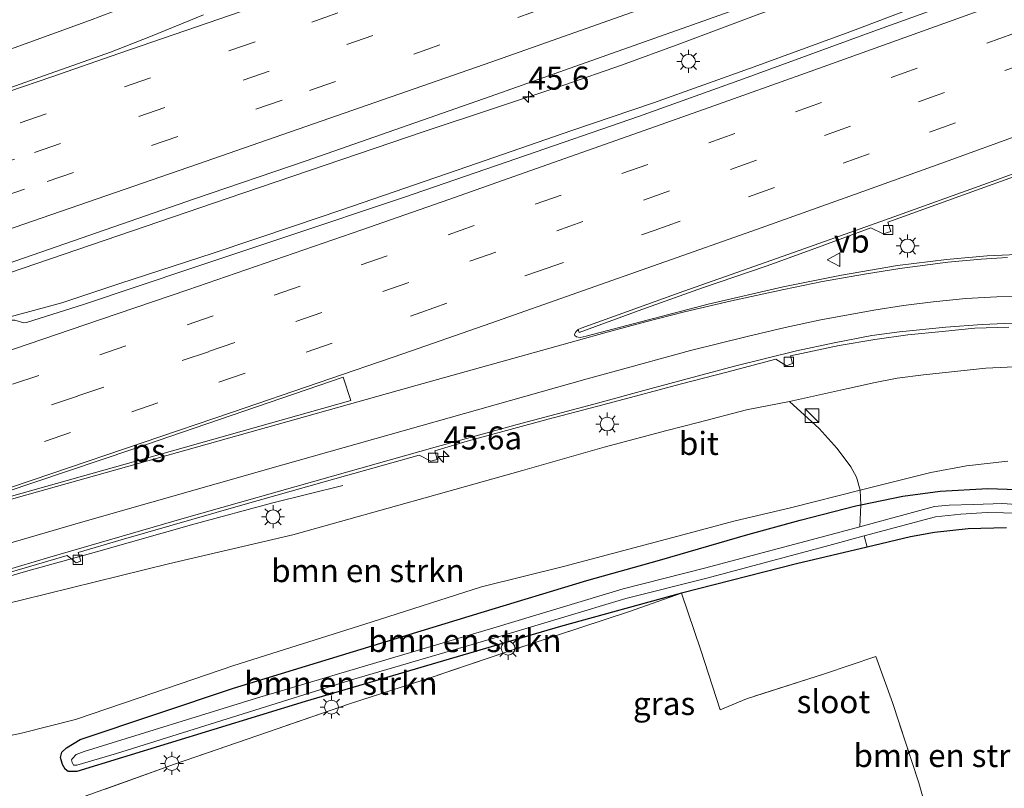
# Model space of a CAD drawing. Units: metres. Extents: x 119998 to 130005, y 450000 to 455002.
# Drawn here: x 121808 to 121915, y 453728 to 453812 of the extents above; entities that cross this region are included whole.
import ezdxf
from ezdxf.enums import TextEntityAlignment as Align

# ---------------------------------------------------------------- set-up
doc = ezdxf.new("R2010")
doc.units = ezdxf.units.M
doc.linetypes.add('IE-TERREINAFSCHEIDING', pattern=[10, 8, -2])
doc.linetypes.add('VW-3-9_STREEP', pattern=[12, 3, -9])
doc.layers.get('0').update_dxf_attribs({"lineweight": 25})
for name, color, linetype, lineweight in [('B-ME-AM-KILOMETR-S-B1', 7, 'Continuous', 18), ('B-ME-BV-GELEIDECONSTRUCTIE-GELEIDERAIL-L-B1', 213, 'BV-GELEIDERAIL', 18), ('B-ME-GR-BOMENSTRUIKEN-GV-B6', 93, 'Continuous', 18), ('B-ME-GW-INSTEEKWATERGANG-L-B1', 10, 'Continuous', 25), ('B-ME-GW-KRUINLIJN-L-B1', 93, 'Continuous', 18), ('B-ME-GW-TEENLIJN-L-B1', 93, 'Continuous', 18), ('B-ME-IE-GRASLAND-GV-B6', 93, 'Continuous', 18), ('B-ME-IE-GRONDWERKLIJN-GROND_INGERICHT-GV-B6', 253, 'Continuous', 18), ('B-ME-IE-INRICHTINGSELEMENT-S-B1', 253, 'Continuous', 18), ('B-ME-IE-MEUBILAIR_WEGMEUBILAIR-LICHTMAST-S-B1', 8, 'Continuous', 18), ('B-ME-IE-TERREINAFSCHEIDING-RASTERHEKWERK-L-B1', 8, 'IE-TERREINAFSCHEIDING', 18), ('B-ME-OG-WATER-GV-B6', 153, 'Continuous', 18), ('B-ME-VH-VERH_SOORT-BITUMEN-GV-B6', 8, 'IE-TERREINAFSCHEIDING-NATUURLIJK-HOUTWAL', 18), ('B-ME-VV-KOLK-S-B1', 8, 'Continuous', 18), ('B-ME-VW-MARKERING-39STREEP-015-L-B1', 255, 'VW-3-9_STREEP', 18), ('B-ME-VW-MARKERING-STREEP-015-L-B1', 7, 'Continuous', 18), ('B-ME-VW-MARKERING-VLAKMARK-GV-B6', 7, 'Continuous', 18), ('B-ME-VW-MEUBILAIR_WEGMEUBILAIR-VERKEERSBORD-S-B1', 8, 'Continuous', 18)]:
    doc.layers.add(name, color=color, linetype=linetype, lineweight=lineweight)
doc.styles.add('NLCS-ISO', font='NLCS-ISO.TTF')
doc.linetypes.add('BV-GELEIDERAIL', pattern='A,10,-3,[108,NLCS.SHX,S=1,R=0,X=0,Y=0],-3', length=16)
doc.linetypes.add('IE-TERREINAFSCHEIDING-NATUURLIJK-HOUTWAL', pattern='A,7,-1.5,[67,NLCS.SHX,S=0.75,R=45,X=0,Y=0],-1.5,7,-1.5,[70,NLCS.SHX,S=0.75,R=0,X=0,Y=0],-1.5', length=20)

# ---------------------------------------------------------------- blocks, each defined once
blk = doc.blocks.new('kast')
blk.add_line((-0.75, -0.75), (0.75, 0.75))
blk.add_lwpolyline([(-0.75, 0.75), (0.75, 0.75), (0.75, -0.75), (-0.75, -0.75)], close=True)
blk = doc.blocks.new('verkeersbord')
for p, q in [((0, 0.75), (-0.75, -0.625)), ((0.75, -0.625), (0, 0.75)), ((-0.75, -0.625), (0.75, -0.625))]:
    blk.add_line(p, q)
blk = doc.blocks.new('hecto')
for p, q in [((0, 0.625), (-0.625, 0)), ((0, -0.625), (0, 0.625)), ((-0.625, 0), (0.625, 0)), ((0.625, 0), (0, -0.625))]:
    blk.add_line(p, q)
blk = doc.blocks.new('kolk')
blk.add_lwpolyline([(-0.5, -0.5), (0.5, -0.5), (0.5, 0.5), (-0.5, 0.5)], close=True)
blk = doc.blocks.new('lantaarnpaal')
for p, q in [((0, 0.75), (0, 1.25)), ((-0.75, 0), (-1.25, 0)), ((-0.88, 0.88), (-0.53, 0.53)), ((0.53, 0.53), (0.88, 0.88)), ((0.75, 0), (1.25, 0)), ((-0.53, -0.53), (-0.88, -0.88)), ((0, -0.75), (0, -1.25)), ((0.53, -0.53), (0.88, -0.88))]:
    blk.add_line(p, q)
blk.add_circle((0, 0), 0.75)

msp = doc.modelspace()

# ---------------------------------------------------------------- linework, layer by layer
at = {"layer": 'B-ME-BV-GELEIDECONSTRUCTIE-GELEIDERAIL-L-B1'}
for points in [[(122091.8913, 453890.675, 3.1343), (122074.9916, 453883.7239, 3.3813), (122051.4689, 453874.3596, 3.6575), (122017.9884, 453861.2036, 4.0919), (121990.6333, 453850.5934, 4.3636), (121971.9687, 453843.4218, 4.663), (121958.189, 453838.3154, 4.8953), (121944.4469, 453833.174, 5.0897), (121919.4717, 453824.0283, 5.2873), (121906.9478, 453819.4523, 5.508), (121888.1537, 453812.6143, 5.5269), (121879.4458, 453809.3366, 5.5971), (121873.125, 453807.0387, 5.6261), (121866.8463, 453804.8717, 5.735), (121851.6617, 453799.8384, 5.8245), (121830.2743, 453792.5278, 5.9946), (121803.6122, 453783.4359, 6.1536), (121793.5774, 453780.1448, 6.239), (121785.1205, 453777.5196, 6.3224)], [(121786.393, 453773.6608, 6.4008), (121790.906, 453775.1351, 6.3858), (121796.9355, 453777.0314, 6.3035), (121806.1199, 453779.549, 6.1988), (121812.277, 453781.1875, 6.21), (121818.6011, 453783.2928, 6.1839), (121828.732, 453786.6092, 6.182), (121837.5915, 453789.5706, 6.1315), (121842.5991, 453791.2866, 6.1077), (121856.4177, 453796.0136, 6.0133), (121867.7244, 453799.9313, 5.8947), (121876.5864, 453802.9543, 5.8512), (121887.5515, 453806.836, 5.7737), (121897.9173, 453810.6658, 5.6164), (121906.5738, 453813.9339, 5.5196), (121919.2054, 453818.5112, 5.4325), (121936.7296, 453824.8607, 5.2002), (121952.9272, 453830.8607, 5.0556), (121976.6134, 453839.7532, 4.6736), (121997.8475, 453847.7963, 4.3169), (122016.4635, 453854.998, 3.9905), (122027.4937, 453859.3009, 3.8969), (122051.0684, 453868.4836, 3.596)], [(121794.9076, 453748.1148, 5.697), (121802.0249, 453750.1496, 5.6331), (121808.3609, 453751.9847, 5.6049), (121816.0513, 453754.147, 5.5697), (121826.6345, 453757.137, 5.5204), (121835.2356, 453759.4764, 5.2811), (121842.8188, 453761.3436, 4.7056)]]:
    msp.add_polyline3d(points, dxfattribs=at)
at = {"layer": 'B-ME-GR-BOMENSTRUIKEN-GV-B6'}
for points in [[(121800.8439, 453747.1664, 4.8716), (121808.02, 453748.9239, 4.7875), (121823.9045, 453752.8193, 4.5961), (121837.4021, 453755.9773, 4.5433), (121852.9416, 453760.3283, 4.3288), (121862.353, 453762.9767, 4.3613), (121871.2412, 453765.5034, 4.3264), (121878.0438, 453767.3175, 4.2186), (121881.4338, 453768.2009, 4.1224), (121886.69, 453769.5638, 3.9799), (121891.3748, 453770.4795, 3.799), (121894.6027, 453767.5604, 3.0263), (121896.5689, 453765.3764, 2.2124), (121898.0279, 453763.3947, 1.226), (121898.6556, 453762.2534, 0.9511), (121899.042, 453760.8253, 0.7086), (121891.6357, 453758.9523, 0.7086), (121885.3192, 453757.4589, 0.7086), (121879.7946, 453755.9883, 0.6342), (121866.8021, 453752.5395, 0.68), (121857.8957, 453750.3185, 0.6571), (121845.906, 453746.5095, 0.54), (121830.9992, 453741.7903, 0.46), (121820.6816, 453738.2749, 0.309), (121813.7758, 453735.9185, 0.2598), (121807.8935, 453734.4396, 0.2413), (121804.6062, 453733.7559, 0.2074)], [(121804.6062, 453733.7559, 0.2074), (121807.8935, 453734.4396, 0.2413), (121813.7758, 453735.9185, 0.2598), (121820.6816, 453738.2749, 0.309), (121830.9992, 453741.7903, 0.46), (121845.906, 453746.5095, 0.54), (121857.8957, 453750.3185, 0.6571), (121866.8021, 453752.5395, 0.68), (121879.7946, 453755.9883, 0.6342), (121885.3192, 453757.4589, 0.7086), (121891.6357, 453758.9523, 0.7086), (121899.042, 453760.8253, 0.7086), (121899.1213, 453759.262, 0.5708), (121898.5809, 453759.1526, 0.5779), (121892.5396, 453757.5644, 0.6452), (121886.8343, 453756.0216, 0.6104), (121877.2408, 453753.2441, 0.6412), (121869.3591, 453751.0085, 0.5719), (121857.8835, 453747.5442, 0.5758), (121830.9511, 453739.3245, 0.2957), (121814.2969, 453733.7454, 0.1745)], [(121813.5796, 453730.963, -0.0011), (121813.9379, 453730.947, -0.0011), (121818.2503, 453732.2279, -0.0052), (121844.0443, 453740.2906, 0.0825), (121859.602, 453744.8552, 0.0825), (121873.6028, 453749.0624, 0.0825), (121882.3999, 453751.2941, 0.0825), (121895.6456, 453754.8332, 0.0825), (121899.4948, 453755.8672, -0.0265), (121899.8343, 453754.652, 0.5836), (121892.1503, 453752.84, 0.4527), (121879.6454, 453749.6329, 0.3556), (121866.4863, 453746.0347, 0.1023), (121860.1878, 453744.1642, 0.1912), (121838.7514, 453737.866, 0.1369), (121813.9329, 453730.275, 0.0449), (121812.9987, 453730.2611, 0.0449), (121812.6434, 453730.5097, 0.0575), (121812.357, 453731.0376, 0.0449), (121812.1342, 453731.7706, 0.0533), (121812.2858, 453732.3676, 0.0993), (121812.8092, 453732.8512, 0.1327), (121814.2969, 453733.7454, 0.1745), (121830.9511, 453739.3245, 0.2957), (121857.8835, 453747.5442, 0.5758), (121869.3591, 453751.0085, 0.5719), (121877.2408, 453753.2441, 0.6412), (121886.8343, 453756.0216, 0.6104), (121892.5396, 453757.5644, 0.6452), (121898.5809, 453759.1526, 0.5779), (121899.1213, 453759.262, 0.5708), (121899.0038, 453756.8711, -0.0746), (121895.3635, 453755.887, -0.0011), (121882.125, 453752.3497, -0.0011), (121873.3116, 453750.1139, -0.0011), (121859.2612, 453745.8918, -0.0011), (121833.4553, 453738.2302, -0.0011), (121814.7372, 453732.4444, -0.0011), (121813.8563, 453732.1286, -0.0011), (121813.4502, 453731.6838, -0.0011), (121813.3456, 453731.5153, -0.0011), (121813.3998, 453731.2457, -0.0011), (121813.5796, 453730.963, -0.0011)], [(121907.526, 453721.5288, 0.1862), (121905.419, 453729.0433, 0.1523), (121902.5773, 453737.7712, 0.1769), (121900.772, 453742.7725, 0.18), (121895.1713, 453740.8933, 0.1892), (121886.6998, 453738.1633, 0.2108), (121883.8321, 453736.9708, 0.2478), (121881.7313, 453743.4405, 0.3063), (121879.6454, 453749.6329, 0.3556), (121892.1503, 453752.84, 0.4527), (121899.8343, 453754.652, 0.5836), (121904.5228, 453755.769, 0.4796), (121907.1475, 453756.2566, 0.4758), (121910.8065, 453756.6346, 0.4758), (121914.9769, 453756.7369, 0.4604)], [(121814.2969, 453733.7454, 0.1745), (121812.8092, 453732.8512, 0.1327), (121812.2858, 453732.3676, 0.0993), (121812.1342, 453731.7706, 0.0533), (121812.357, 453731.0376, 0.0449), (121812.6434, 453730.5097, 0.0575), (121812.9987, 453730.2611, 0.0449), (121813.9329, 453730.275, 0.0449), (121838.7514, 453737.866, 0.1369), (121860.1878, 453744.1642, 0.1912), (121866.4863, 453746.0347, 0.1023), (121879.6454, 453749.6329, 0.3556), (121873.8739, 453747.6101, 0.2601), (121860.7483, 453743.3053, 0.1673), (121852.5261, 453740.5247, 0.2287), (121843.6635, 453737.653, 0.1946), (121834.6295, 453734.5232, 0.2265), (121824.5319, 453731.0526, 0.1374), (121814.335, 453727.4036, 0.0582), (121808.1623, 453725.137, 0.0417), (121811.6793, 453714.482, 0.0087), (121813.0787, 453710.5287, 0.0643), (121807.824, 453709.0804, 0.0643), (121804.2806, 453707.7417, 0.0303)]]:
    msp.add_polyline3d(points, dxfattribs=at)
at = {"layer": 'B-ME-GW-INSTEEKWATERGANG-L-B1'}
for points in [[(121860.1878, 453744.1642, 0.1912), (121838.7514, 453737.866, 0.1369), (121813.9329, 453730.275, 0.0449), (121812.9987, 453730.2611, 0.0449), (121812.6434, 453730.5097, 0.0575), (121812.357, 453731.0376, 0.0449), (121812.1342, 453731.7706, 0.0533), (121812.2858, 453732.3676, 0.0993), (121812.8092, 453732.8512, 0.1327), (121814.2969, 453733.7454, 0.1745), (121830.9511, 453739.3245, 0.2957), (121857.8835, 453747.5442, 0.5758), (121869.3591, 453751.0085, 0.5719), (121877.2408, 453753.2441, 0.6412), (121886.8343, 453756.0216, 0.6104), (121892.5396, 453757.5644, 0.6452), (121898.5809, 453759.1526, 0.5779), (121899.1213, 453759.262, 0.5708), (121903.7037, 453760.1897, 0.5105), (121907.7521, 453760.7334, 0.4993), (121912.9383, 453761.0377, 0.4769), (121917.1451, 453760.8923, 0.4769)], [(121914.9769, 453756.7369, 0.4604), (121910.8065, 453756.6346, 0.4758), (121907.1475, 453756.2566, 0.4758), (121904.5228, 453755.769, 0.4796), (121899.8343, 453754.652, 0.5836), (121892.1503, 453752.84, 0.4527), (121879.6454, 453749.6329, 0.3556), (121866.4863, 453746.0347, 0.1023), (121860.1878, 453744.1642, 0.1912)]]:
    msp.add_polyline3d(points, dxfattribs=at)
at = {"layer": 'B-ME-GW-KRUINLIJN-L-B1'}
msp.add_polyline3d([(121796.061, 453747.3091, 4.771), (121796.6461, 453746.8649, 4.8469), (121797.3235, 453746.6274, 4.8568), (121798.7297, 453746.6486, 4.8964), (121800.8439, 453747.1664, 4.8716), (121808.02, 453748.9239, 4.7875), (121823.9045, 453752.8193, 4.5961), (121837.4021, 453755.9773, 4.5433), (121852.9416, 453760.3283, 4.3288), (121862.353, 453762.9767, 4.3613), (121871.2412, 453765.5034, 4.3264), (121878.0438, 453767.3175, 4.2186), (121881.4338, 453768.2009, 4.1224), (121886.69, 453769.5638, 3.9799), (121891.3748, 453770.4795, 3.799), (121897.5886, 453771.8678, 3.5988), (121900.6983, 453772.5559, 3.6411), (121903.0787, 453773.0275, 3.6527), (121905.9309, 453773.3902, 3.6565), (121909.6712, 453773.7685, 3.6334), (121912.7145, 453774.0857, 3.6065), (121916.6046, 453774.2665, 3.5564)], dxfattribs=at)
at = {"layer": 'B-ME-GW-TEENLIJN-L-B1'}
msp.add_polyline3d([(121787.4639, 453744.7693, -0.3104), (121789.8741, 453739.6459, -0.2429), (121791.6682, 453736.4113, -0.0885), (121792.8221, 453734.9111, -0.0588), (121794.1693, 453733.8581, -0.0499), (121795.2893, 453733.4704, -0.0499), (121796.2099, 453733.1517, -0.0499), (121797.4051, 453733.1152, 0.0184), (121804.6062, 453733.7559, 0.2074), (121807.8935, 453734.4396, 0.2413), (121813.7758, 453735.9185, 0.2598), (121820.6816, 453738.2749, 0.309), (121830.9992, 453741.7903, 0.46), (121845.906, 453746.5095, 0.54), (121857.8957, 453750.3185, 0.6571), (121866.8021, 453752.5395, 0.68), (121879.7946, 453755.9883, 0.6342), (121885.3192, 453757.4589, 0.7086), (121891.6357, 453758.9523, 0.7086), (121899.042, 453760.8253, 0.7086), (121906.7227, 453762.7473, 0.7143), (121910.609, 453763.4766, 0.68), (121915.0913, 453763.9849, 0.7143)], dxfattribs=at)
at = {"layer": 'B-ME-IE-GRASLAND-GV-B6'}
for points in [[(122055.0613, 453869.2141, 2.7899), (122038.0614, 453862.4799, 2.9747), (122029.1733, 453859.0075, 3.097), (122013.6385, 453852.9948, 3.2806), (121999.9909, 453847.6541, 3.5336), (121986.6442, 453842.5388, 3.7588), (121973.9867, 453837.8009, 3.9435), (121958.4825, 453831.9995, 4.2041), (121944.0232, 453826.6587, 4.3407), (121934.6486, 453823.2329, 4.5028), (121924.0644, 453819.2609, 4.6529), (121912.043, 453814.8942, 4.7932), (121900.5481, 453810.718, 4.9384), (121886.3762, 453805.5451, 5.0086), (121874.9747, 453801.4489, 5.0836), (121861.7501, 453796.8971, 5.2506), (121849.4421, 453792.6684, 5.345), (121836.6524, 453788.3811, 5.4157), (121826.3034, 453784.9454, 5.4448), (121814.743, 453781.0501, 5.4641)], [(121814.743, 453781.0501, 5.4641), (121808.462, 453779.0531, 5.4932), (121808.163, 453779.043, 5.4933), (121807.1769, 453779.3278, 5.4891), (121806.7918, 453779.3074, 5.4807), (121801.09, 453777.7242, 5.5246), (121793.0427, 453775.2487, 5.5351), (121788.4276, 453773.8025, 5.5739), (121788.3254, 453774.0944, 5.5739), (121787.8489, 453775.4554, 5.6269), (121787.6143, 453775.3789, 5.6338), (121787.0771, 453776.907, 5.631), (121787.3233, 453776.9876, 5.6466), (121786.8792, 453778.2718, 5.6466), (121786.7416, 453778.6694, 5.5905), (121788.2963, 453779.2508, 5.5738), (121804.6543, 453784.8677, 5.5078), (121826.727, 453792.4894, 5.3758), (121838.8398, 453796.642, 5.3257), (121858.8563, 453803.6227, 5.224), (121875.0116, 453809.3542, 5.06), (121891.8753, 453815.38, 4.9538)], [(121917.7108, 453786.5399, 4.1223), (121912.8526, 453786.303, 4.1699), (121908.454, 453785.927, 4.1778), (121903.1014, 453785.2753, 4.2755), (121897.0128, 453784.2044, 4.3177), (121890.6945, 453782.9266, 4.3573), (121882.5206, 453781.0605, 4.4708), (121869.2878, 453777.5715, 4.7005), (121868.6419, 453777.4424, 4.7111), (121868.2353, 453777.4992, 4.6979), (121868.0462, 453777.6458, 4.682), (121868.0105, 453777.812, 4.6688), (121868.1446, 453778.0613, 4.6609), (121868.3937, 453778.2923, 4.6477), (121868.5247, 453777.9942, 4.6486), (121875.3341, 453780.4657, 4.5688), (121881.9361, 453782.8386, 4.4978), (121888.8366, 453785.1999, 4.4393), (121894.5251, 453787.2618, 4.4225), (121900.205, 453789.3599, 4.3954), (121901.5735, 453788.7151, 4.3452), (121902.3822, 453788.9659, 4.364), (121902.0593, 453789.9664, 4.3786), (121909.9042, 453792.7815, 4.3159), (121917.517, 453795.5422, 4.2094)], [(121806.2001, 453751.7736, 4.8791), (121812.8787, 453753.7231, 4.8279), (121813.8488, 453752.9593, 4.8188), (121814.3432, 453753.1298, 4.8188), (121814.0698, 453754.0708, 4.8188), (121818.7578, 453755.4392, 4.7828), (121831.7094, 453759.1572, 4.741), (121841.043, 453761.823, 4.6846), (121851.1466, 453764.6411, 4.578), (121852.4107, 453764.0053, 4.5364), (121853.0795, 453764.1925, 4.5156), (121852.8291, 453765.1341, 4.5318), (121856.336, 453766.1496, 4.5572), (121861.0221, 453767.449, 4.5502), (121865.1363, 453768.5436, 4.5271), (121870.4136, 453769.9368, 4.4877), (121874.6476, 453771.0744, 4.4397), (121879.4919, 453772.356, 4.3781), (121884.5492, 453773.6805, 4.2703), (121889.884, 453775.0817, 4.1537), (121891.0518, 453774.3707, 4.1163), (121891.7197, 453774.6013, 4.0965), (121891.5021, 453775.4527, 4.1053), (121896.7615, 453776.5486, 4.0833), (121900.6469, 453777.2209, 4.0481), (121904.2212, 453777.7418, 4.0129), (121907.9743, 453778.1038, 3.9667), (121911.5268, 453778.4329, 3.8963), (121915.2073, 453778.5755, 3.8105)], [(121916.6046, 453774.2665, 3.5564), (121912.7145, 453774.0857, 3.6065), (121909.6712, 453773.7685, 3.6334), (121905.9309, 453773.3902, 3.6565), (121903.0787, 453773.0275, 3.6527), (121900.6983, 453772.5559, 3.6411), (121897.5886, 453771.8678, 3.5988), (121891.3748, 453770.4795, 3.799), (121886.69, 453769.5638, 3.9799), (121881.4338, 453768.2009, 4.1224), (121878.0438, 453767.3175, 4.2186), (121871.2412, 453765.5034, 4.3264), (121862.353, 453762.9767, 4.3613), (121852.9416, 453760.3283, 4.3288), (121837.4021, 453755.9773, 4.5433), (121823.9045, 453752.8193, 4.5961), (121808.02, 453748.9239, 4.7875), (121800.8439, 453747.1664, 4.8716)], [(121915.0913, 453763.9849, 0.7143), (121910.609, 453763.4766, 0.68), (121906.7227, 453762.7473, 0.7143), (121899.042, 453760.8253, 0.7086), (121898.6556, 453762.2534, 0.9511), (121898.0279, 453763.3947, 1.226), (121896.5689, 453765.3764, 2.2124), (121894.6027, 453767.5604, 3.0263), (121891.3748, 453770.4795, 3.799), (121897.5886, 453771.8678, 3.5988), (121900.6983, 453772.5559, 3.6411), (121903.0787, 453773.0275, 3.6527), (121905.9309, 453773.3902, 3.6565), (121909.6712, 453773.7685, 3.6334), (121912.7145, 453774.0857, 3.6065), (121916.6046, 453774.2665, 3.5564)], [(121917.1451, 453760.8923, 0.4769), (121912.9383, 453761.0377, 0.4769), (121907.7521, 453760.7334, 0.4993), (121903.7037, 453760.1897, 0.5105), (121899.1213, 453759.262, 0.5708), (121899.042, 453760.8253, 0.7086), (121906.7227, 453762.7473, 0.7143), (121910.609, 453763.4766, 0.68), (121915.0913, 453763.9849, 0.7143)], [(121918.7127, 453759.0671, -0.2387), (121914.5457, 453759.391, -0.2387), (121911.3826, 453759.2856, -0.2387), (121908.7191, 453759.2192, -0.2387), (121907.1296, 453759.0677, -0.2387), (121899.0038, 453756.8711, -0.0746), (121899.1213, 453759.262, 0.5708), (121903.7037, 453760.1897, 0.5105), (121907.7521, 453760.7334, 0.4993), (121912.9383, 453761.0377, 0.4769), (121917.1451, 453760.8923, 0.4769)], [(121914.9769, 453756.7369, 0.4604), (121910.8065, 453756.6346, 0.4758), (121907.1475, 453756.2566, 0.4758), (121904.5228, 453755.769, 0.4796), (121899.8343, 453754.652, 0.5836), (121899.4948, 453755.8672, -0.0265), (121907.2531, 453757.9512, -0.2464), (121910.0061, 453758.2239, -0.2464), (121912.8612, 453758.4029, -0.2464), (121916.394, 453758.3308, -0.2425)]]:
    msp.add_polyline3d(points, dxfattribs=at)
at = {"layer": 'B-ME-IE-GRONDWERKLIJN-GROND_INGERICHT-GV-B6'}
for points in [[(121814.335, 453727.4036, 0.0582), (121824.5319, 453731.0526, 0.1374), (121834.6295, 453734.5232, 0.2265), (121843.6635, 453737.653, 0.1946), (121852.5261, 453740.5247, 0.2287), (121860.7483, 453743.3053, 0.1673), (121873.8739, 453747.6101, 0.2601), (121879.6454, 453749.6329, 0.3556), (121881.7313, 453743.4405, 0.3063)], [(121881.7313, 453743.4405, 0.3063), (121883.8321, 453736.9708, 0.2478), (121886.6998, 453738.1633, 0.2108), (121895.1713, 453740.8933, 0.1892), (121900.772, 453742.7725, 0.18), (121902.5773, 453737.7712, 0.1769), (121905.419, 453729.0433, 0.1523), (121907.526, 453721.5288, 0.1862)]]:
    msp.add_polyline3d(points, dxfattribs=at)
at = {"layer": 'B-ME-IE-TERREINAFSCHEIDING-RASTERHEKWERK-L-B1'}
msp.add_polyline3d([(121907.526, 453721.5288, 0.1862), (121905.419, 453729.0433, 0.1523), (121902.5773, 453737.7712, 0.1769), (121900.772, 453742.7725, 0.18), (121895.1713, 453740.8933, 0.1892), (121886.6998, 453738.1633, 0.2108), (121883.8321, 453736.9708, 0.2478), (121881.7313, 453743.4405, 0.3063), (121879.6454, 453749.6329, 0.3556), (121873.8739, 453747.6101, 0.2601), (121860.7483, 453743.3053, 0.1673), (121852.5261, 453740.5247, 0.2287), (121843.6635, 453737.653, 0.1946), (121834.6295, 453734.5232, 0.2265), (121824.5319, 453731.0526, 0.1374), (121814.335, 453727.4036, 0.0582)], dxfattribs=at)
at = {"layer": 'B-ME-OG-WATER-GV-B6'}
msp.add_polyline3d([(121916.394, 453758.3308, -0.2425), (121912.8612, 453758.4029, -0.2464), (121910.0061, 453758.2239, -0.2464), (121907.2531, 453757.9512, -0.2464), (121899.4948, 453755.8672, -0.0265), (121895.6456, 453754.8332, 0.0825), (121882.3999, 453751.2941, 0.0825), (121873.6028, 453749.0624, 0.0825), (121859.602, 453744.8552, 0.0825), (121844.0443, 453740.2906, 0.0825), (121818.2503, 453732.2279, -0.0052), (121813.9379, 453730.947, -0.0011), (121813.5796, 453730.963, -0.0011), (121813.3998, 453731.2457, -0.0011), (121813.3456, 453731.5153, -0.0011), (121813.4502, 453731.6838, -0.0011), (121813.8563, 453732.1286, -0.0011), (121814.7372, 453732.4444, -0.0011), (121833.4553, 453738.2302, -0.0011), (121859.2612, 453745.8918, -0.0011), (121873.3116, 453750.1139, -0.0011), (121882.125, 453752.3497, -0.0011), (121895.3635, 453755.887, -0.0011), (121899.0038, 453756.8711, -0.0746), (121907.1296, 453759.0677, -0.2387), (121908.7191, 453759.2192, -0.2387), (121911.3826, 453759.2856, -0.2387), (121914.5457, 453759.391, -0.2387), (121918.7127, 453759.0671, -0.2387)], dxfattribs=at)
at = {"layer": 'B-ME-VH-VERH_SOORT-BITUMEN-GV-B6'}
for points in [[(121891.8753, 453815.38, 4.9538), (121875.0116, 453809.3542, 5.06), (121858.8563, 453803.6227, 5.224), (121838.8398, 453796.642, 5.3257), (121826.727, 453792.4894, 5.3758), (121804.6543, 453784.8677, 5.5078), (121788.2963, 453779.2508, 5.5738), (121786.7416, 453778.6694, 5.5905), (121786.8792, 453778.2718, 5.6466), (121785.0687, 453777.6747, 5.6454), (121776.9464, 453802.0011, 4.9492), (121783.335, 453804.155, 4.8818), (121790.3229, 453806.5699, 4.8767), (121799.3833, 453809.6923, 4.8008), (121806.1118, 453812.1356, 4.7958)], [(121807.1769, 453779.3278, 5.4891), (121808.163, 453779.043, 5.4933), (121808.462, 453779.0531, 5.4932), (121814.743, 453781.0501, 5.4641), (121826.3034, 453784.9454, 5.4448), (121836.6524, 453788.3811, 5.4157), (121849.4421, 453792.6684, 5.345), (121861.7501, 453796.8971, 5.2506), (121874.9747, 453801.4489, 5.0836), (121886.3762, 453805.5451, 5.0086), (121900.5481, 453810.718, 4.9384), (121912.043, 453814.8942, 4.7932)], [(121926.3908, 453799.1812, 4.1487), (121913.8134, 453794.5523, 4.2596), (121901.3186, 453790.0527, 4.3599), (121890.692, 453786.2689, 4.4655), (121879.9017, 453782.4657, 4.5315), (121868.7433, 453778.4479, 4.6635), (121868.3937, 453778.2923, 4.6477), (121868.1446, 453778.0613, 4.6609), (121868.0105, 453777.812, 4.6688), (121868.0462, 453777.6458, 4.682), (121868.2353, 453777.4992, 4.6979), (121868.6419, 453777.4424, 4.7111), (121869.2878, 453777.5715, 4.7005), (121882.5206, 453781.0605, 4.4708), (121890.6945, 453782.9266, 4.3573), (121897.0128, 453784.2044, 4.3177), (121903.1014, 453785.2753, 4.2755), (121908.454, 453785.927, 4.1778), (121912.8526, 453786.303, 4.1699), (121917.7108, 453786.5399, 4.1223)], [(121917.517, 453795.5422, 4.2094), (121909.9042, 453792.7815, 4.3159), (121902.0593, 453789.9664, 4.3786), (121902.3822, 453788.9659, 4.364), (121901.5735, 453788.7151, 4.3452), (121900.205, 453789.3599, 4.3954), (121894.5251, 453787.2618, 4.4225), (121888.8366, 453785.1999, 4.4393), (121881.9361, 453782.8386, 4.4978), (121875.3341, 453780.4657, 4.5688), (121868.5247, 453777.9942, 4.6486), (121868.3937, 453778.2923, 4.6477), (121868.7433, 453778.4479, 4.6635), (121879.9017, 453782.4657, 4.5315), (121890.692, 453786.2689, 4.4655), (121901.3186, 453790.0527, 4.3599), (121913.8134, 453794.5523, 4.2596), (121926.3908, 453799.1812, 4.1487)], [(121916.4016, 453779.0257, 3.8152), (121912.3207, 453778.8323, 3.8949), (121908.3703, 453778.5615, 3.9472), (121903.3445, 453778.0664, 4.0352), (121900.3093, 453777.6556, 4.0544), (121896.2299, 453776.8605, 4.0764), (121892.1439, 453775.9989, 4.1259), (121885.3852, 453774.317, 4.2332), (121876.3257, 453771.8798, 4.4367), (121870.0973, 453770.1824, 4.4779), (121861.7829, 453767.987, 4.5494), (121852.8833, 453765.5223, 4.5909), (121841.7048, 453762.3512, 4.677), (121825.5895, 453757.7804, 4.7305), (121810.9824, 453753.5458, 4.8107), (121800.7495, 453750.5332, 4.9116)], [(121800.7495, 453750.5332, 4.9116), (121810.9824, 453753.5458, 4.8107), (121825.5895, 453757.7804, 4.7305), (121841.7048, 453762.3512, 4.677), (121852.8833, 453765.5223, 4.5909), (121861.7829, 453767.987, 4.5494), (121870.0973, 453770.1824, 4.4779), (121876.3257, 453771.8798, 4.4367), (121885.3852, 453774.317, 4.2332), (121892.1439, 453775.9989, 4.1259), (121896.2299, 453776.8605, 4.0764), (121900.3093, 453777.6556, 4.0544), (121903.3445, 453778.0664, 4.0352), (121908.3703, 453778.5615, 3.9472), (121912.3207, 453778.8323, 3.8949), (121916.4016, 453779.0257, 3.8152)], [(121915.2073, 453778.5755, 3.8105), (121911.5268, 453778.4329, 3.8963), (121907.9743, 453778.1038, 3.9667), (121904.2212, 453777.7418, 4.0129), (121900.6469, 453777.2209, 4.0481), (121896.7615, 453776.5486, 4.0833), (121891.5021, 453775.4527, 4.1053), (121891.7197, 453774.6013, 4.0965), (121891.0518, 453774.3707, 4.1163), (121889.884, 453775.0817, 4.1537), (121884.5492, 453773.6805, 4.2703), (121879.4919, 453772.356, 4.3781), (121874.6476, 453771.0744, 4.4397), (121870.4136, 453769.9368, 4.4877), (121865.1363, 453768.5436, 4.5271), (121861.0221, 453767.449, 4.5502), (121856.336, 453766.1496, 4.5572), (121852.8291, 453765.1341, 4.5318), (121853.0795, 453764.1925, 4.5156), (121852.4107, 453764.0053, 4.5364), (121851.1466, 453764.6411, 4.578), (121841.043, 453761.823, 4.6846), (121831.7094, 453759.1572, 4.741), (121818.7578, 453755.4392, 4.7828), (121814.0698, 453754.0708, 4.8188), (121814.3432, 453753.1298, 4.8188), (121813.8488, 453752.9593, 4.8188), (121812.8787, 453753.7231, 4.8279), (121806.2001, 453751.7736, 4.8791)]]:
    msp.add_polyline3d(points, dxfattribs=at)
at = {"layer": 'B-ME-VW-MARKERING-39STREEP-015-L-B1'}
for points in [[(121780.4543, 453791.495, 5.2726), (121807.7677, 453800.7663, 5.1748), (121839.4619, 453811.7048, 5.015), (121862.1658, 453819.7208, 4.8405), (121884.8696, 453827.7368, 4.6659), (121908.607, 453836.2851, 4.4388), (121928.3432, 453843.5481, 4.1801), (121962.1796, 453856.1228, 3.6677), (121983.9526, 453864.3385, 3.4193), (122005.8553, 453872.7147, 3.1142), (122017.3267, 453877.2439, 2.9543), (122043.431, 453887.571, 2.523), (122058.0181, 453893.4139, 2.3856)], [(121781.5715, 453788.1489, 5.3737), (121809.3266, 453797.5461, 5.2673), (121843.2528, 453809.2761, 5.1014), (121876.0658, 453820.8126, 4.8464), (121899.1389, 453829.0292, 4.5933), (121918.7783, 453836.211, 4.42), (121954.5233, 453849.4228, 3.9228), (121985.3204, 453861.0374, 3.4806), (121996.7913, 453865.4311, 3.3242), (122007.388, 453869.4647, 3.1984), (122026.0686, 453876.8705, 2.9409), (122044.7492, 453884.2762, 2.6833), (122054.2549, 453888.0647, 2.611), (122066.5816, 453893.001, 2.4656)], [(121782.6617, 453784.8836, 5.4554), (121810.7171, 453794.387, 5.3885), (121839.222, 453804.262, 5.178), (121866.1325, 453813.7305, 4.9575), (121893.043, 453823.199, 4.737), (121919.8446, 453832.9615, 4.4668), (121942.0773, 453841.1534, 4.1626), (121964.9301, 453849.733, 3.8734), (121987.7829, 453858.3126, 3.5842), (122008.8071, 453866.3312, 3.3155), (122027.4225, 453873.6986, 3.0432), (122046.038, 453881.066, 2.771), (122074.7723, 453892.606, 2.4644)], [(121924.9983, 453813.8707, 4.5275), (121915.6345, 453810.455, 4.6378), (121905.2431, 453806.7089, 4.747), (121894.8517, 453802.9627, 4.8562), (121885.4236, 453799.6018, 4.9301), (121875.9955, 453796.2409, 5.004), (121866.554, 453792.9178, 5.0908), (121857.1125, 453789.5947, 5.1775), (121847.6579, 453786.3093, 5.2322), (121838.2033, 453783.0239, 5.2869), (121828.7356, 453779.7763, 5.304), (121819.2679, 453776.5287, 5.321), (121809.7873, 453773.319, 5.343), (121800.3067, 453770.1093, 5.3649), (121788.855, 453766.2745, 5.4025)], [(121789.9618, 453762.9537, 5.3147), (121799.7995, 453766.257, 5.2855), (121814.0238, 453771.0779, 5.251), (121828.2481, 453775.8987, 5.2166), (121837.7137, 453779.1631, 5.1878), (121847.1793, 453782.4275, 5.159), (121856.6318, 453785.7296, 5.0806), (121866.0843, 453789.0317, 5.0022), (121875.5235, 453792.3716, 4.9207), (121884.9627, 453795.7115, 4.8392), (121895.1883, 453799.3771, 4.7512), (121905.4138, 453803.0427, 4.6632), (121914.7891, 453806.4367, 4.5612), (121924.1644, 453809.8307, 4.4592), (121933.5261, 453813.2623, 4.3469)], [(121791.0685, 453759.6334, 5.2301), (121800.7357, 453762.8802, 5.2024), (121810.4029, 453766.1269, 5.1747), (121819.8848, 453769.3545, 5.1531), (121829.3667, 453772.5821, 5.1314), (121838.8356, 453775.8476, 5.0995), (121851.3015, 453780.1601, 5.0476), (121863.9801, 453784.6104, 4.9339), (121876.6587, 453789.0607, 4.8202), (121886.9351, 453792.7166, 4.741), (121897.2115, 453796.3725, 4.6617), (121906.597, 453799.7489, 4.5658), (121915.9825, 453803.1253, 4.47), (121925.3543, 453806.5392, 4.3691), (121934.7261, 453809.9531, 4.2683), (121944.0842, 453813.4047, 4.147)]]:
    msp.add_polyline3d(points, dxfattribs=at)
at = {"layer": 'B-ME-VW-MARKERING-STREEP-015-L-B1'}
for points in [[(121779.3174, 453794.9, 5.1641), (121787.8014, 453797.7785, 5.0946), (121811.1928, 453805.7832, 4.9829), (121818.5051, 453808.2884, 4.9822), (121832.9353, 453813.2599, 4.9143), (121845.2275, 453817.5282, 4.8059), (121851.645, 453819.7707, 4.8015), (121875.6021, 453828.2673, 4.6288), (121901.0398, 453837.3749, 4.3858), (121914.3947, 453842.1694, 4.0828), (121932.818, 453849.044, 3.918), (121966.5919, 453861.6457, 3.4956), (122000.4136, 453874.5228, 2.9728), (122013.2231, 453879.4727, 2.8092), (122042.09, 453890.92, 2.428), (122049.3735, 453893.8308, 2.3422)], [(121783.7892, 453781.5069, 5.5473), (121803.1868, 453788.0399, 5.4841), (121827.0272, 453796.2872, 5.3445), (121859.0291, 453807.3906, 5.1465), (121875.3416, 453813.1716, 5.0145), (121888.0973, 453817.7192, 4.9137), (121909.2229, 453825.2904, 4.6582), (121937.3385, 453835.583, 4.2962), (121956.2395, 453842.6471, 4.0506), (121975.1405, 453849.7112, 3.805), (121994.5205, 453857.0852, 3.5506), (122002.7694, 453860.2381, 3.4518), (122018.6357, 453866.3468, 3.2646), (122049.6821, 453878.7366, 2.8317), (122083.2978, 453892.1948, 2.4271)], [(121827.3533, 453816.4989, 4.7933), (121815.2941, 453811.89, 4.8813), (121798.485, 453805.7849, 4.983), (121778.0626, 453798.6582, 5.061)], [(121787.7167, 453769.6895, 5.4942), (121797.376, 453772.9337, 5.467), (121807.0353, 453776.1779, 5.4398), (121816.5072, 453779.4022, 5.4284), (121825.9791, 453782.6265, 5.4169), (121835.438, 453785.8886, 5.3869), (121844.8969, 453789.1507, 5.3569), (121854.3426, 453792.4506, 5.2804), (121863.7883, 453795.7505, 5.2038), (121873.2208, 453799.0882, 5.1215), (121882.6533, 453802.4259, 5.0392), (121893.6379, 453806.3519, 4.9514), (121903.0134, 453809.7247, 4.8571), (121912.3889, 453813.0975, 4.7628)], [(121792.1946, 453756.2547, 5.1483), (121793.3735, 453756.6479, 5.146), (121802.283, 453759.6431, 5.1186), (121811.1925, 453762.6383, 5.0912), (121821.0093, 453765.9806, 5.0664), (121830.8261, 453769.3229, 5.0416), (121840.144, 453772.5135, 5.0055), (121849.4619, 453775.7041, 4.9693), (121858.9211, 453779.0085, 4.8891), (121868.3803, 453782.3129, 4.8088), (121877.8262, 453785.655, 4.7163), (121887.2721, 453788.9971, 4.6238), (121898.4253, 453792.9833, 4.5569), (121907.8141, 453796.3609, 4.466), (121917.2029, 453799.7385, 4.375), (121927.5342, 453803.5063, 4.265), (121937.8655, 453807.2741, 4.1549), (121946.2709, 453810.3742, 4.0437), (121954.6763, 453813.4743, 3.9324)], [(121827.7045, 453812.5131, 4.9402), (121821.9438, 453810.149, 4.9383), (121817.6009, 453808.4306, 4.9699), (121810.4026, 453805.8968, 4.9801), (121804.5696, 453803.8377, 5.0047), (121787.7044, 453798.0416, 5.0626), (121779.2298, 453795.1622, 5.1461)], [(121792.3593, 453755.7607, 5.1313), (121808.4735, 453760.3495, 5.0674), (121850.9211, 453772.2441, 4.864), (121868.2001, 453777.0629, 4.7154), (121871.5671, 453777.9985, 4.6834), (121875.7395, 453779.1323, 4.6064), (121879.9547, 453780.2097, 4.514), (121885.0839, 453781.4235, 4.4304), (121890.7745, 453782.6667, 4.3512), (121894.9511, 453783.5149, 4.3248), (121899.5271, 453784.3063, 4.2729), (121903.3841, 453784.9247, 4.2478), (121908.5897, 453785.6241, 4.1914), (121912.1925, 453785.9651, 4.1516), (121915.0573, 453786.1119, 4.1224)], [(121916.5201, 453781.8851, 3.9806), (121913.9135, 453781.8601, 4.0064), (121910.5295, 453781.6723, 4.0519), (121906.9747, 453781.3261, 4.1192), (121903.7591, 453780.8959, 4.1588), (121900.5397, 453780.3993, 4.1667), (121894.7857, 453779.3399, 4.2321), (121890.8933, 453778.5191, 4.2618), (121886.7749, 453777.5603, 4.3152), (121880.6209, 453776.0183, 4.4207), (121872.1593, 453773.7153, 4.5461), (121869.3817, 453772.9249, 4.5857), (121836.3071, 453763.5831, 4.856), (121814.5795, 453757.4035, 4.9307), (121793.8257, 453751.3611, 5.0129)]]:
    msp.add_polyline3d(points, dxfattribs=at)
at = {"layer": 'B-ME-VW-MARKERING-VLAKMARK-GV-B6'}
msp.add_polyline3d([(121843.6941, 453770.5981, 4.917), (121824.3241, 453765.1331, 4.982), (121799.0701, 453758.0181, 5.105), (121799.0141, 453758.2241, 5.1246), (121820.0181, 453765.3041, 5.053), (121842.8671, 453773.1261, 4.969), (121843.6941, 453770.5981, 4.917)], dxfattribs=at)

# ---------------------------------------------------------------- block references
at = {"layer": 'B-ME-AM-KILOMETR-S-B1', "rotation": 90}
for p in [(121863.006, 453803.5975, 5.7066), (121853.7673, 453764.4828, 4.7526)]:
    msp.add_blockref('hecto', p, dxfattribs=at)
at = {"layer": 'B-ME-IE-INRICHTINGSELEMENT-S-B1', "rotation": 90}
msp.add_blockref('kast', (121893.8276, 453768.943, 3.302), dxfattribs=at)
at = {"layer": 'B-ME-IE-MEUBILAIR_WEGMEUBILAIR-LICHTMAST-S-B1', "rotation": 90}
for p in [(121880.3942, 453807.4478, 5.0128), (121904.2048, 453787.3799, 4.3071), (121871.5641, 453768.0282, 4.3573), (121835.2456, 453757.9494, 4.7366), (121860.7883, 453743.6581, 0.1142), (121841.604, 453737.2605, 0.1257), (121824.251, 453731.1347, 0.1057)]:
    msp.add_blockref('lantaarnpaal', p, dxfattribs=at)
at = {"layer": 'B-ME-VV-KOLK-S-B1', "rotation": 90}
for p in [(121902.0997, 453789.1187, 4.3055), (121891.2977, 453774.7877, 4.067), (121852.6459, 453764.3785, 4.5311), (121814.0279, 453753.2791, 4.8002)]:
    msp.add_blockref('kolk', p, dxfattribs=at)
at = {"layer": 'B-ME-VW-MEUBILAIR_WEGMEUBILAIR-VERKEERSBORD-S-B1', "rotation": 90}
msp.add_blockref('verkeersbord', (121896.2062, 453785.8835, 4.3458), dxfattribs=at)

# ---------------------------------------------------------------- texts
at = {"layer": 'B-ME-AM-KILOMETR-S-B1', "ltscale": 0.2, "style": 'NLCS-ISO'}
for s, p in [('45.6', (121863.006, 453803.5975, 5.7066)), ('45.6a', (121853.7673, 453764.4828, 4.7526))]:
    msp.add_text(s, height=2.5, dxfattribs=at).set_placement(p, align=Align.BOTTOM_LEFT)
at = {"layer": 'B-ME-GR-BOMENSTRUIKEN-GV-B6', "ltscale": 0.2, "style": 'NLCS-ISO'}
for p in [(121845.5602, 453752.0944), (121856.0929, 453744.4934), (121842.6173, 453739.8518), (121908.8401, 453731.9996)]:
    msp.add_text('bmn en strkn', height=2.5, dxfattribs=at).set_placement(p, align=Align.MIDDLE_CENTER)
at = {"layer": 'B-ME-IE-GRASLAND-GV-B6', "ltscale": 0.2, "style": 'NLCS-ISO'}
msp.add_text('gras', height=2.5, dxfattribs=at).set_placement((121877.7439, 453737.6522), align=Align.MIDDLE_CENTER)
at = {"layer": 'B-ME-OG-WATER-GV-B6', "ltscale": 0.2, "style": 'NLCS-ISO'}
msp.add_text('sloot', height=2.5, dxfattribs=at).set_placement((121896.1505, 453737.8567), align=Align.MIDDLE_CENTER)
at = {"layer": 'B-ME-VH-VERH_SOORT-BITUMEN-GV-B6', "ltscale": 0.2, "style": 'NLCS-ISO'}
msp.add_text('bit', height=2.5, dxfattribs=at).set_placement((121881.5279, 453765.9231), align=Align.MIDDLE_CENTER)
at = {"layer": 'B-ME-VW-MARKERING-VLAKMARK-GV-B6', "ltscale": 0.2, "style": 'NLCS-ISO'}
msp.add_text('ps', height=2.5, dxfattribs=at).set_placement((121821.7323, 453765.1537), align=Align.MIDDLE_CENTER)
at = {"layer": 'B-ME-VW-MEUBILAIR_WEGMEUBILAIR-VERKEERSBORD-S-B1', "ltscale": 0.2, "style": 'NLCS-ISO'}
msp.add_text('vb', height=2.5, dxfattribs=at).set_placement((121896.2062, 453785.8835, 4.3458), align=Align.BOTTOM_LEFT)

doc.saveas('drawing.dxf')
